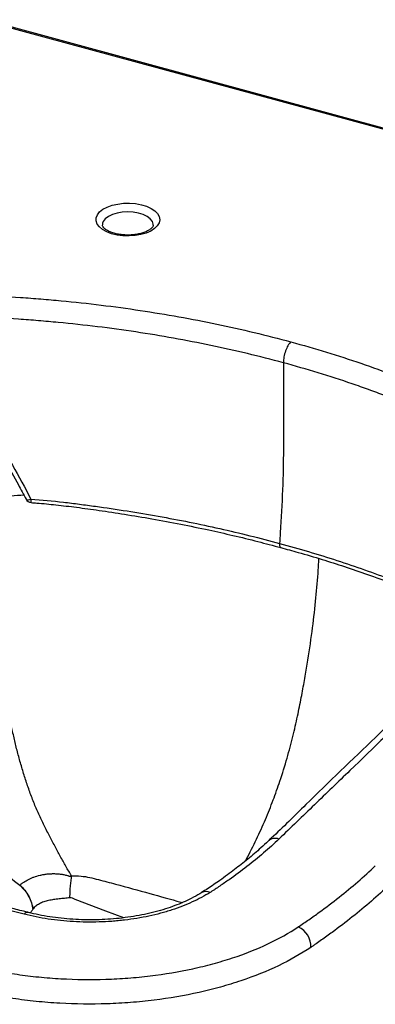
# Paper-space layout '_Trimetric' of a CAD drawing. Units: millimetres. Extents: x -244 to 282, y -276 to 340.
# Drawn here: x -24 to 87, y 31 to 340 of the extents above; entities that cross this region are included whole.
import ezdxf

# ---------------------------------------------------------------- set-up
doc = ezdxf.new("R2010")
doc.units = ezdxf.units.MM

psp = doc.layouts.new('_Trimetric')

# ---------------------------------------------------------------- linework, layer by layer
at = {"color": 7, "linetype": 'Continuous', "lineweight": 25}
for p, q in [((276.9, 254.99), (-36.09, 340.06)), ((277.43, 255.21), (-35.56, 340.27))]:
    psp.add_line(p, q, dxfattribs=at)
at = {"color": 7, "linetype": 'Continuous', "lineweight": 25, "flags": 128}
psp.add_lwpolyline([(0.67, 279.99), (1.72, 280.8), (3.04, 281.51), (4.6, 282.07), (6.34, 282.46), (8.19, 282.69), (10.09, 282.72), (11.97, 282.58), (13.76, 282.25), (15.4, 281.75), (16.82, 281.1), (17.98, 280.32), (18.84, 279.45), (19.36, 278.51), (19.52, 277.53), (19.32, 276.56), (18.77, 275.62), (17.88, 274.76), (16.69, 273.99), (15.24, 273.36), (13.59, 272.88), (11.78, 272.57), (9.9, 272.44), (8, 272.49), (6.16, 272.73), (4.44, 273.15), (2.9, 273.72), (1.6, 274.44), (0.59, 275.27), (-0.1, 276.18), (-0.45, 277.14), (-0.43, 278.12), (-0.05, 279.08), (0.67, 279.99)], dxfattribs=at)
at = {"color": 8, "linetype": 'Continuous', "lineweight": 25, "flags": 128}
for points in [[(17.52, 275.86), (17.51, 276.1), (17.22, 276.98), (16.58, 277.8), (15.61, 278.54), (14.35, 279.15), (12.86, 279.61), (11.22, 279.89), (9.5, 279.99), (7.78, 279.89), (6.14, 279.6), (4.66, 279.14), (3.41, 278.53), (2.44, 277.79)], [(-22.42, 189.85), (-22.41, 189.83), (-22.27, 189.72), (-22.03, 189.67), (-21.71, 189.69), (-21.34, 189.76), (-20.92, 189.9)], [(8.25, 58.56), (2.65, 60.62), (-6.98, 64.3), (-6.98, 64.3), (-6.98, 64.3)]]:
    psp.add_lwpolyline(points, dxfattribs=at)
at = {"color": 8, "linetype": 'Continuous', "lineweight": 25}
for centre, radius, start, end in [((81.05, 308.02), 0.541, 80.7318, 143.9675), ((4.15, 275.79), 2.63, 130.368, 177.6284), ((-19.13, 189.55), 1.83, 169.0126, 204.5739), ((55.82, 79.89), 3.57, 71.3914, 129.3649), ((34.07, 63.98), 2.84, 63.126, 117.9851), ((-21.91, 58.92), 1.34, 85.2442, 145.044)]:
    psp.add_arc(centre, radius, start, end, dxfattribs=at)
at = {"color": 7, "linetype": 'Continuous', "lineweight": 25}
for centre, radius, start, end in [((-20.65, 190.78), 2, 207.6313, 265.9301), ((60.34, 49.66), 6.6, 356.6362, 66.0797)]:
    psp.add_arc(centre, radius, start, end, dxfattribs=at)
for points, knots in [([(17.5, 275.86), (17.51, 275.81), (17.51, 275.68), (17.38, 275.38), (17.02, 274.91), (16.37, 274.38), (15.44, 273.86), (14.27, 273.4), (12.9, 273.03), (11.38, 272.79), (9.78, 272.69), (8.17, 272.74), (6.6, 272.94), (5.16, 273.27), (3.91, 273.72), (2.9, 274.23), (2.16, 274.77), (1.72, 275.27), (1.53, 275.65), (1.52, 275.8), (1.52, 275.87)], [0, 0, 0, 0, 0.041351, 0.096602, 0.148991, 0.204781, 0.260074, 0.315969, 0.372872, 0.430623, 0.488931, 0.547489, 0.605968, 0.664004, 0.721287, 0.777533, 0.832616, 0.886978, 0.941965, 1, 1, 1, 1]), ([(-36.94, 253.87), (-32.65, 253.69), (-28.38, 253.45), (-21.99, 253.01), (-19.86, 252.85), (-15.62, 252.5), (-13.51, 252.31), (-3, 251.32), (5.28, 250.3), (21.56, 247.86), (29.57, 246.42), (45.32, 243.14), (53.07, 241.29), (60.67, 239.22)], [0, 0, 0, 0, 0.125, 0.125, 0.1875, 0.1875, 0.25, 0.25, 0.5, 0.5, 0.75, 0.75, 1, 1, 1, 1]), ([(58.34, 232.66), (50.88, 234.68), (43.29, 236.5), (27.85, 239.71), (20, 241.12), (4.04, 243.52), (-4.07, 244.51), (-14.38, 245.5), (-16.45, 245.68), (-20.61, 246.02), (-22.7, 246.18), (-28.96, 246.61), (-33.15, 246.84), (-37.35, 247.02)], [0, 0, 0, 0, 0.25, 0.25, 0.5, 0.5, 0.75, 0.75, 0.8125, 0.8125, 0.875, 0.875, 1, 1, 1, 1]), ([(60.67, 239.22), (60.37, 238.92), (60.06, 238.51), (59.5, 237.53), (59.24, 236.96), (58.8, 235.75), (58.63, 235.1), (58.4, 233.84), (58.34, 233.22), (58.34, 232.66)], [0, 0, 0, 0, 0.25, 0.25, 0.5, 0.5, 0.75, 0.75, 1, 1, 1, 1]), ([(60.67, 239.22), (68.28, 237.15), (75.61, 234.91), (89.77, 230.06), (96.58, 227.47), (109.69, 221.93), (115.99, 218.98), (123.52, 215.07), (125.01, 214.28), (127.96, 212.67), (129.42, 211.86), (133.73, 209.39), (136.52, 207.71), (139.24, 205.99)], [0, 0, 0, 0, 0.25, 0.25, 0.5, 0.5, 0.75, 0.75, 0.8125, 0.8125, 0.875, 0.875, 1, 1, 1, 1]), ([(58.34, 232.66), (58.34, 225.6), (58.34, 217.51), (58.34, 209.09), (58.34, 207.06), (58.32, 197.87), (57.95, 187.43), (57.21, 177.12), (57.12, 176.01)], [0.7037002, 0.7037002, 0.7037002, 0.7037002, 0.80767, 0.823295, 0.8319495, 0.83892, 0.96392, 0.9789698, 0.9789698, 0.9789698, 0.9789698]), ([(135.35, 200.08), (132.71, 201.76), (129.99, 203.4), (125.79, 205.81), (124.37, 206.6), (121.5, 208.17), (120.04, 208.94), (112.68, 212.75), (106.52, 215.64), (96.85, 219.73), (93.56, 221.05), (88.51, 222.98), (86.81, 223.61), (83.38, 224.85), (81.65, 225.46), (72.94, 228.44), (65.75, 230.64), (58.34, 232.66)], [0, 0, 0, 0, 0.125, 0.125, 0.1875, 0.1875, 0.25, 0.25, 0.5, 0.5, 0.625, 0.625, 0.6875, 0.6875, 0.75, 0.75, 1, 1, 1, 1]), ([(-32.59, 210.84), (-30.58, 207.43), (-28.6, 203.99), (-24.7, 197.02), (-22.79, 193.49), (-20.92, 189.9)], [0, 0, 0, 0, 0.5, 0.5, 1, 1, 1, 1]), ([(-29.38, 202.6), (-29.23, 202.34), (-27.68, 199.66), (-25.35, 195.43), (-23.23, 191.37), (-22.43, 189.85)], [0, 0, 0, 0, 0.061818, 0.646646, 1, 1, 1, 1]), ([(-20.92, 189.9), (-17.46, 189.65), (-14.05, 189.32), (-9.85, 188.83), (-9.01, 188.73), (-7.33, 188.52), (-6.5, 188.41), (-3.99, 188.09), (-2.32, 187.87), (5.99, 186.73), (12.57, 185.69), (25.58, 183.36), (32.01, 182.07), (41.54, 179.94), (44.7, 179.19), (50.96, 177.65), (54.05, 176.85), (57.12, 176.01)], [0, 0, 0, 0, 0.125, 0.125, 0.15625, 0.15625, 0.1875, 0.1875, 0.25, 0.25, 0.5, 0.5, 0.75, 0.75, 0.875, 0.875, 1, 1, 1, 1]), ([(-20.79, 188.79), (-20.21, 188.75), (-17.61, 188.57), (-12.87, 188.09), (-6.35, 187.32), (0.83, 186.33), (8.73, 185.13), (17.28, 183.7), (26.11, 182.06), (34.58, 180.32), (42.66, 178.5), (50.16, 176.65), (55.12, 175.34), (57.5, 174.71)], [0, 0, 0, 0, 0.02116, 0.094448, 0.174035, 0.262007, 0.362102, 0.470812, 0.585711, 0.700101, 0.799384, 0.903348, 1, 1, 1, 1]), ([(57.12, 176.01), (63.26, 174.34), (69.27, 172.56), (81.02, 168.75), (86.73, 166.74), (97.85, 162.51), (103.26, 160.29), (109.82, 157.39), (111.13, 156.81), (113.07, 155.92), (113.71, 155.62), (115, 155.02), (115.64, 154.72), (118.82, 153.21), (121.28, 151.94), (123.62, 150.61)], [0, 0, 0, 0, 0.25, 0.25, 0.5, 0.5, 0.75, 0.75, 0.8125, 0.8125, 0.84375, 0.84375, 0.875, 0.875, 1, 1, 1, 1]), ([(57.49, 174.7), (59.31, 174.2), (63.68, 172.99), (70.37, 171.02), (77.63, 168.72), (84.96, 166.23), (92.48, 163.5), (100.04, 160.54), (106.96, 157.67), (113.04, 155.01), (118.06, 152.63), (121.42, 150.95), (123.06, 150.03), (123.32, 149.88)], [0, 0, 0, 0, 0.0756919, 0.1812882, 0.2818933, 0.3876388, 0.5028624, 0.6185801, 0.7353816, 0.8282212, 0.9107812, 0.9857192, 1, 1, 1, 1]), ([(46.28, 76.26), (46.43, 76.53), (47.7, 78.68), (49.87, 83.08), (52.68, 89.24), (55.12, 95.35), (57.42, 101.78), (59.5, 108.46), (61.34, 115.3), (62.76, 121.65), (63.94, 127.5), (64.94, 132.94), (66.13, 139.87), (67.36, 148.16), (68.47, 157.65), (69.18, 165.28), (69.42, 169.7), (69.51, 171.25)], [0, 0, 0, 0, 0.010553, 0.085194, 0.155738, 0.221846, 0.283689, 0.358093, 0.426711, 0.490351, 0.549013, 0.603423, 0.654687, 0.759431, 0.856842, 0.949734, 1, 1, 1, 1]), ([(142.55, 168.38), (142.12, 167.95), (140.98, 166.82), (138.66, 164.66), (135.26, 161.38), (118.06, 144.84), (94.61, 122.13), (68.95, 97.67), (57.92, 86.65), (53.86, 82.93), (53.52, 82.62)], [0, 0, 0, 0, 0.015636, 0.041318, 0.075483, 0.129542, 0.620649, 0.866205, 0.988857, 1, 1, 1, 1]), ([(146.05, 169.12), (131.19, 154.81), (116.34, 140.51), (94.05, 119.05), (86.63, 111.9), (75.51, 101.16), (71.8, 97.58), (64.38, 90.43), (60.68, 86.85), (56.96, 83.27)], [0, 0, 0, 0, 0.5, 0.5, 0.75, 0.75, 0.875, 0.875, 1, 1, 1, 1]), ([(-8.17, 71.71), (-8.75, 72.7), (-9.34, 73.71), (-10.22, 75.25), (-10.51, 75.77), (-11.1, 76.82), (-11.39, 77.35), (-12.25, 78.95), (-12.83, 80.04), (-14.01, 82.24), (-14.6, 83.36), (-15.49, 85.06), (-15.79, 85.64), (-16.37, 86.8), (-16.66, 87.38), (-17.23, 88.56), (-17.51, 89.15), (-18.08, 90.34), (-18.36, 90.94), (-19.18, 92.75), (-19.7, 93.98), (-20.43, 95.85), (-20.67, 96.48), (-21.14, 97.74), (-21.37, 98.38), (-22.05, 100.29), (-22.47, 101.57), (-23.28, 104.14), (-23.67, 105.43), (-24.42, 108.01), (-24.78, 109.31), (-25.46, 111.91), (-25.77, 113.21), (-26.38, 115.83), (-26.67, 117.14), (-27.1, 119.11), (-27.25, 119.77), (-27.51, 121.08), (-27.63, 121.74), (-27.88, 123.05), (-28.03, 123.7), (-28.35, 124.99), (-28.51, 125.63), (-29.03, 127.55), (-29.41, 128.82), (-30.26, 131.33), (-30.73, 132.57), (-31.53, 134.38), (-31.81, 134.98), (-32.43, 136.15), (-32.75, 136.72), (-33.47, 137.81), (-33.86, 138.33), (-34.52, 139.06), (-34.76, 139.29), (-35.27, 139.72), (-35.55, 139.91), (-35.99, 140.15), (-36.14, 140.22), (-36.46, 140.33), (-36.62, 140.38), (-36.95, 140.44), (-37.13, 140.45), (-37.47, 140.43), (-37.64, 140.41), (-37.97, 140.32), (-38.13, 140.25), (-38.44, 140.1), (-38.58, 140), (-38.86, 139.79), (-38.99, 139.68), (-39.23, 139.43), (-39.35, 139.3), (-39.68, 138.9), (-39.87, 138.62), (-40.24, 138.05), (-40.41, 137.75), (-40.9, 136.86), (-41.19, 136.24), (-42.08, 134.39), (-42.65, 133.15), (-43.69, 131.39), (-44.07, 130.82), (-44.9, 129.72), (-45.35, 129.22), (-46.07, 128.52), (-46.32, 128.3), (-46.83, 127.88), (-47.1, 127.68), (-47.91, 127.13), (-48.46, 126.81), (-49.32, 126.42), (-49.61, 126.31), (-50.2, 126.1), (-50.49, 126.01), (-51.38, 125.81), (-51.96, 125.74), (-52.7, 125.75), (-52.85, 125.75), (-53.14, 125.78), (-53.29, 125.79), (-53.73, 125.84), (-54.02, 125.87), (-54.89, 125.97), (-55.47, 126.04), (-57.18, 126.27), (-58.29, 126.46), (-60.47, 126.92), (-61.54, 127.19), (-63.64, 127.82), (-64.67, 128.18), (-66.17, 128.76), (-66.66, 128.96), (-67.64, 129.36), (-68.13, 129.56), (-68.85, 129.8), (-69.09, 129.87), (-69.45, 129.94), (-69.57, 129.95), (-69.81, 129.96), (-69.94, 129.95), (-70.17, 129.89), (-70.28, 129.83), (-70.42, 129.68), (-70.45, 129.62), (-70.52, 129.49), (-70.54, 129.41), (-70.58, 129.25), (-70.59, 129.17), (-70.62, 129), (-70.63, 128.92), (-70.68, 128.67), (-70.72, 128.51), (-70.83, 128.04), (-70.93, 127.74), (-71.14, 127.17), (-71.26, 126.9), (-71.53, 126.41), (-71.68, 126.19), (-71.92, 125.88), (-72.01, 125.78), (-72.17, 125.58), (-72.25, 125.48), (-72.32, 125.35)], [0, 0, 0, 0, 0.03125, 0.03125, 0.046875, 0.046875, 0.0625, 0.0625, 0.09375, 0.09375, 0.125, 0.125, 0.140625, 0.140625, 0.15625, 0.15625, 0.171875, 0.171875, 0.1875, 0.1875, 0.21875, 0.21875, 0.234375, 0.234375, 0.25, 0.25, 0.28125, 0.28125, 0.3125, 0.3125, 0.34375, 0.34375, 0.375, 0.375, 0.40625, 0.40625, 0.421875, 0.421875, 0.4375, 0.4375, 0.453125, 0.453125, 0.46875, 0.46875, 0.5, 0.5, 0.53125, 0.53125, 0.546875, 0.546875, 0.5625, 0.5625, 0.578125, 0.578125, 0.585938, 0.585938, 0.59375, 0.59375, 0.597656, 0.597656, 0.601563, 0.601563, 0.605469, 0.605469, 0.609375, 0.609375, 0.613281, 0.613281, 0.617188, 0.617188, 0.621094, 0.621094, 0.625, 0.625, 0.632813, 0.632813, 0.640625, 0.640625, 0.65625, 0.65625, 0.6875, 0.6875, 0.703125, 0.703125, 0.71875, 0.71875, 0.726563, 0.726563, 0.734375, 0.734375, 0.75, 0.75, 0.757813, 0.757813, 0.765625, 0.765625, 0.78125, 0.78125, 0.785156, 0.785156, 0.789063, 0.789063, 0.796875, 0.796875, 0.8125, 0.8125, 0.84375, 0.84375, 0.875, 0.875, 0.90625, 0.90625, 0.921875, 0.921875, 0.9375, 0.9375, 0.945313, 0.945313, 0.949219, 0.949219, 0.953125, 0.953125, 0.957031, 0.957031, 0.958984, 0.958984, 0.960938, 0.960938, 0.962891, 0.962891, 0.964844, 0.964844, 0.96875, 0.96875, 0.976563, 0.976563, 0.984375, 0.984375, 0.992188, 0.992188, 0.996094, 0.996094, 1, 1, 1, 1]), ([(-72.32, 125.35), (-70.55, 122.04), (-68.7, 118.82), (-65.85, 114.14), (-64.89, 112.61), (-63.43, 110.35), (-62.94, 109.61), (-61.95, 108.13), (-61.46, 107.41), (-59, 103.86), (-57.05, 101.23), (-53.12, 96.24), (-51.16, 93.89), (-47.2, 89.41), (-45.2, 87.28), (-41.18, 83.19), (-39.14, 81.23), (-32.97, 75.57), (-28.75, 72.08), (-24.38, 68.82)], [0, 0, 0, 0, 0.125, 0.125, 0.1875, 0.1875, 0.21875, 0.21875, 0.25, 0.25, 0.375, 0.375, 0.5, 0.5, 0.625, 0.625, 0.75, 0.75, 1, 1, 1, 1]), ([(-23.01, 59.68), (-26.33, 60.52), (-29.64, 61.36), (-36.27, 63.04), (-39.59, 63.89), (-49.51, 66.43), (-56.12, 68.14), (-75.89, 73.3), (-89.02, 76.8), (-102.1, 80.36)], [0, 0, 0, 0, 0.125, 0.125, 0.25, 0.25, 0.5, 0.5, 1, 1, 1, 1]), ([(-21.76, 60.29), (-22.24, 60.4), (-24.3, 60.85), (-28.92, 62.06), (-41.42, 65.2), (-61.02, 70.28), (-82.68, 76), (-96.05, 79.61), (-100.79, 80.9)], [0, 0, 0, 0, 0.0177668, 0.0761485, 0.17556, 0.4885986, 0.8189928, 1, 1, 1, 1]), ([(53.58, 82.63), (52.82, 81.92), (50.75, 80), (47.26, 77.01), (43, 73.61), (38.74, 70.52), (35.28, 68.1), (33.28, 66.9), (32.66, 66.52)], [0, 0, 0, 0, 0.124491, 0.337493, 0.538377, 0.750613, 0.922212, 1, 1, 1, 1]), ([(56.96, 83.27), (55.41, 81.79), (53.8, 80.33), (50.44, 77.45), (48.7, 76.04), (45.1, 73.24), (43.23, 71.87), (40.35, 69.84), (39.37, 69.17), (37.88, 68.17), (37.38, 67.83), (36.63, 67.34), (36.37, 67.17), (35.86, 66.84), (35.61, 66.68), (35.35, 66.52)], [0, 0, 0, 0, 0.25, 0.25, 0.5, 0.5, 0.75, 0.75, 0.875, 0.875, 0.9375, 0.9375, 0.96875, 0.96875, 1, 1, 1, 1]), ([(63.01, 55.69), (63.58, 56.07), (64.14, 56.45), (65.25, 57.21), (65.8, 57.59), (67.45, 58.74), (68.53, 59.51), (71.73, 61.84), (73.8, 63.42), (79.85, 68.2), (83.64, 71.47), (87.19, 74.82)], [0, 0, 0, 0, 0.0625, 0.0625, 0.125, 0.125, 0.25, 0.25, 0.5, 0.5, 1, 1, 1, 1]), ([(-24.39, 68.82), (-24.29, 68.9), (-24.18, 68.97), (-23.98, 69.13), (-23.88, 69.22), (-23.67, 69.38), (-23.57, 69.46), (-23.35, 69.61), (-23.25, 69.69), (-22.68, 70.06), (-22.19, 70.35), (-21.39, 70.75), (-21.11, 70.88), (-20.54, 71.12), (-20.24, 71.24), (-19.33, 71.57), (-18.68, 71.76), (-17.65, 72), (-17.29, 72.08), (-16.56, 72.2), (-16.19, 72.26), (-15.44, 72.34), (-15.06, 72.37), (-14.28, 72.41), (-13.88, 72.42), (-13.09, 72.4), (-12.69, 72.38), (-11.9, 72.32), (-11.52, 72.27), (-10.75, 72.15), (-10.38, 72.07), (-9.82, 71.94), (-9.64, 71.89), (-9.37, 71.81), (-9.28, 71.78), (-9.1, 71.73), (-9.02, 71.7), (-8.93, 71.67)], [0, 0, 0, 0, 0.03125, 0.03125, 0.0625, 0.0625, 0.09375, 0.09375, 0.125, 0.125, 0.25, 0.25, 0.3125, 0.3125, 0.375, 0.375, 0.5, 0.5, 0.5625, 0.5625, 0.625, 0.625, 0.6875, 0.6875, 0.75, 0.75, 0.8125, 0.8125, 0.875, 0.875, 0.9375, 0.9375, 0.96875, 0.96875, 0.984375, 0.984375, 1, 1, 1, 1]), ([(-8.16, 71.65), (-8.26, 71.12), (-8.34, 70.59), (-8.49, 69.48), (-8.56, 68.91), (-8.66, 67.73), (-8.69, 67.15), (-8.72, 66.27), (-8.73, 65.98), (-8.73, 65.54), (-8.74, 65.39), (-8.74, 65.1), (-8.74, 64.95), (-8.73, 64.81)], [0, 0, 0, 0, 0.25, 0.25, 0.5, 0.5, 0.75, 0.75, 0.875, 0.875, 0.9375, 0.9375, 1, 1, 1, 1]), ([(-8.16, 71.65), (-8.15, 71.66), (-8.15, 71.67), (-8.16, 71.68), (-8.16, 71.69), (-8.16, 71.7), (-8.17, 71.71)], [0, 0, 0, 0, 0.00003885288, 0.00003885288, 0.00003885288, 0.00007220446, 0.00007220446, 0.00007220446, 0.00007220446]), ([(-24.42, 68.79), (-24.42, 68.79), (-24.42, 68.79), (-24.42, 68.79), (-24.41, 68.8), (-24.39, 68.8), (-24.38, 68.81)], [-0.00000006, -0.00000006, -0.00000006, -0.00000006, 0, 0, 0, 0.00007847154, 0.00007847154, 0.00007847154, 0.00007847154]), ([(-24.42, 68.79), (-23.86, 68.29), (-23.33, 67.74), (-22.38, 66.56), (-21.96, 65.93), (-21.25, 64.62), (-20.96, 63.95), (-20.51, 62.58), (-20.36, 61.89), (-20.29, 61.21)], [0, 0, 0, 0, 0.25, 0.25, 0.5, 0.5, 0.75, 0.75, 1, 1, 1, 1]), ([(-24.39, 68.82), (-23.82, 68.32), (-23.3, 67.77), (-22.35, 66.59), (-21.93, 65.96), (-21.22, 64.65), (-20.93, 63.98), (-20.49, 62.61), (-20.34, 61.92), (-20.27, 61.24)], [0, 0, 0, 0, 0.25, 0.25, 0.5, 0.5, 0.75, 0.75, 1, 1, 1, 1]), ([(91.56, 68.87), (87.94, 65.44), (84.07, 62.09), (77.91, 57.19), (75.8, 55.58), (72.54, 53.19), (71.44, 52.4), (69.76, 51.22), (69.2, 50.83), (68.35, 50.25), (68.07, 50.05), (67.5, 49.66), (67.21, 49.47), (66.92, 49.27)], [0, 0, 0, 0, 0.5, 0.5, 0.75, 0.75, 0.875, 0.875, 0.9375, 0.9375, 0.96875, 0.96875, 1, 1, 1, 1]), ([(35.35, 66.52), (34.49, 65.98), (33.59, 65.46), (31.72, 64.46), (30.76, 63.98), (27.75, 62.61), (25.61, 61.77), (22.75, 60.83), (22.16, 60.65), (20.99, 60.31), (20.4, 60.14), (18.61, 59.66), (17.39, 59.37), (13.68, 58.57), (11.13, 58.14), (7.82, 57.75), (7.15, 57.68), (5.83, 57.55), (5.16, 57.5), (3.16, 57.35), (1.83, 57.28), (-2.19, 57.17), (-4.87, 57.2), (-8.92, 57.44), (-10.26, 57.55), (-12.9, 57.82), (-14.2, 57.99), (-18.06, 58.57), (-20.56, 59.07), (-23.01, 59.68)], [0, 0, 0, 0, 0.0625, 0.0625, 0.125, 0.125, 0.25, 0.25, 0.28125, 0.28125, 0.3125, 0.3125, 0.375, 0.375, 0.5, 0.5, 0.53125, 0.53125, 0.5625, 0.5625, 0.625, 0.625, 0.75, 0.75, 0.8125, 0.8125, 0.875, 0.875, 1, 1, 1, 1]), ([(32.73, 66.49), (32.53, 66.36), (31.5, 65.71), (29.57, 64.68), (26.96, 63.43), (24.25, 62.33), (21.32, 61.32), (18.15, 60.41), (14.8, 59.62), (11.32, 58.97), (7.76, 58.47), (4.15, 58.12), (0.5, 57.94), (-3.17, 57.9), (-6.85, 58.02), (-10.5, 58.3), (-14.1, 58.72), (-17.59, 59.3), (-20.14, 59.83), (-21.52, 60.17), (-21.8, 60.24)], [0, 0, 0, 0, 0.016324, 0.082952, 0.14187, 0.198139, 0.257849, 0.318366, 0.379422, 0.440639, 0.501537, 0.561836, 0.621585, 0.681798, 0.74238, 0.803137, 0.863797, 0.924134, 0.984654, 1, 1, 1, 1]), ([(-8.73, 64.81), (-9.01, 64.8), (-9.28, 64.76), (-9.83, 64.7), (-10.11, 64.68), (-10.95, 64.59), (-11.51, 64.54), (-12.36, 64.44), (-12.64, 64.41), (-13.21, 64.34), (-13.49, 64.3), (-14.31, 64.18), (-14.85, 64.09), (-15.64, 63.91), (-15.9, 63.85), (-16.41, 63.71), (-16.65, 63.63), (-17.37, 63.38), (-17.81, 63.19), (-18.65, 62.73), (-19.03, 62.48), (-19.54, 62.05), (-19.7, 61.91), (-20, 61.59), (-20.14, 61.42), (-20.27, 61.24)], [0, 0, 0, 0, 0.0625, 0.0625, 0.125, 0.125, 0.25, 0.25, 0.3125, 0.3125, 0.375, 0.375, 0.5, 0.5, 0.5625, 0.5625, 0.625, 0.625, 0.75, 0.75, 0.875, 0.875, 0.9375, 0.9375, 1, 1, 1, 1]), ([(-6.98, 64.3), (-7.24, 64.45), (-7.53, 64.58), (-8.12, 64.76), (-8.42, 64.81), (-8.73, 64.81)], [0, 0, 0, 0, 0.5, 0.5, 1, 1, 1, 1]), ([(-38.41, 43.41), (-34.14, 42.35), (-29.75, 41.5), (-23.01, 40.51), (-20.74, 40.23), (-16.14, 39.77), (-13.81, 39.59), (-6.75, 39.19), (-2.06, 39.14), (4.93, 39.36), (7.25, 39.49), (11.89, 39.84), (14.21, 40.06), (21.12, 40.9), (25.57, 41.65), (32.03, 43.06), (34.14, 43.57), (37.25, 44.42), (38.28, 44.71), (40.31, 45.32), (41.32, 45.64), (46.31, 47.28), (50.02, 48.75), (56.91, 51.99), (60.1, 53.76), (63.01, 55.69)], [0, 0, 0, 0, 0.125, 0.125, 0.1875, 0.1875, 0.25, 0.25, 0.375, 0.375, 0.4375, 0.4375, 0.5, 0.5, 0.625, 0.625, 0.6875, 0.6875, 0.71875, 0.71875, 0.75, 0.75, 0.875, 0.875, 1, 1, 1, 1]), ([(66.92, 49.27), (63.84, 47.2), (60.47, 45.29), (53.17, 41.8), (49.24, 40.22), (43.97, 38.44), (42.9, 38.1), (40.75, 37.44), (39.66, 37.13), (36.37, 36.22), (34.14, 35.66), (27.32, 34.15), (22.61, 33.34), (16.52, 32.58), (15.3, 32.44), (12.85, 32.2), (11.62, 32.09), (7.95, 31.8), (5.49, 31.67), (-1.91, 31.42), (-6.86, 31.48), (-14.33, 31.89), (-16.8, 32.09), (-20.49, 32.46), (-21.71, 32.6), (-24.15, 32.91), (-25.35, 33.07), (-31.35, 33.96), (-36.01, 34.88), (-40.53, 36.02)], [0, 0, 0, 0, 0.125, 0.125, 0.25, 0.25, 0.28125, 0.28125, 0.3125, 0.3125, 0.375, 0.375, 0.5, 0.5, 0.53125, 0.53125, 0.5625, 0.5625, 0.625, 0.625, 0.75, 0.75, 0.8125, 0.8125, 0.84375, 0.84375, 0.875, 0.875, 1, 1, 1, 1])]:
    psp.add_open_spline(points, degree=3, knots=knots, dxfattribs=at)
at = {"color": 8, "linetype": 'Continuous', "lineweight": 25}
for points, knots in [([(-23.1, 191.13), (-24.44, 191.04), (-29.97, 190.67), (-39.53, 189.45), (-47.57, 187.94), (-51.59, 187.18)], [0, 0, 0, 0, 0.1370649, 0.5692406, 1, 1, 1, 1]), ([(57.12, 176.01), (57.12, 175.88), (57.1, 175.63), (57.14, 175.3), (57.22, 175.03), (57.33, 174.84), (57.43, 174.74), (57.49, 174.74), (57.5, 174.74)], [0, 0, 0, 0, 0.196509, 0.393018, 0.589528, 0.786037, 0.982546, 1, 1, 1, 1]), ([(-8.17, 71.71), (-7.17, 71.71), (-4.26, 71.72), (0.31, 70.56), (7.45, 68.64), (16.1, 66.3), (23.09, 64.31), (26.46, 63.38), (26.64, 63.33)], [0, 0, 0, 0, 0.081492, 0.23566, 0.3902, 0.700243, 0.984214, 1, 1, 1, 1]), ([(-20.54, 60.81), (-20.54, 60.81), (-20.76, 60.58), (-20.98, 60.33), (-21.19, 60.09)], [0, 0, 0, 0, 0.0000392, 1, 1, 1, 1])]:
    psp.add_open_spline(points, degree=3, knots=knots, dxfattribs=at)
at = {"color": 7, "linetype": 'Continuous', "lineweight": 25}
for points in [[(-8.93, 71.67), (-8.67, 71.67), (-8.41, 71.66), (-8.16, 71.65)], [(-20.29, 61.21), (-20.38, 61.08), (-20.46, 60.95), (-20.54, 60.81)]]:
    psp.add_open_spline(points, degree=3, dxfattribs=at)

doc.saveas('drawing.dxf')
